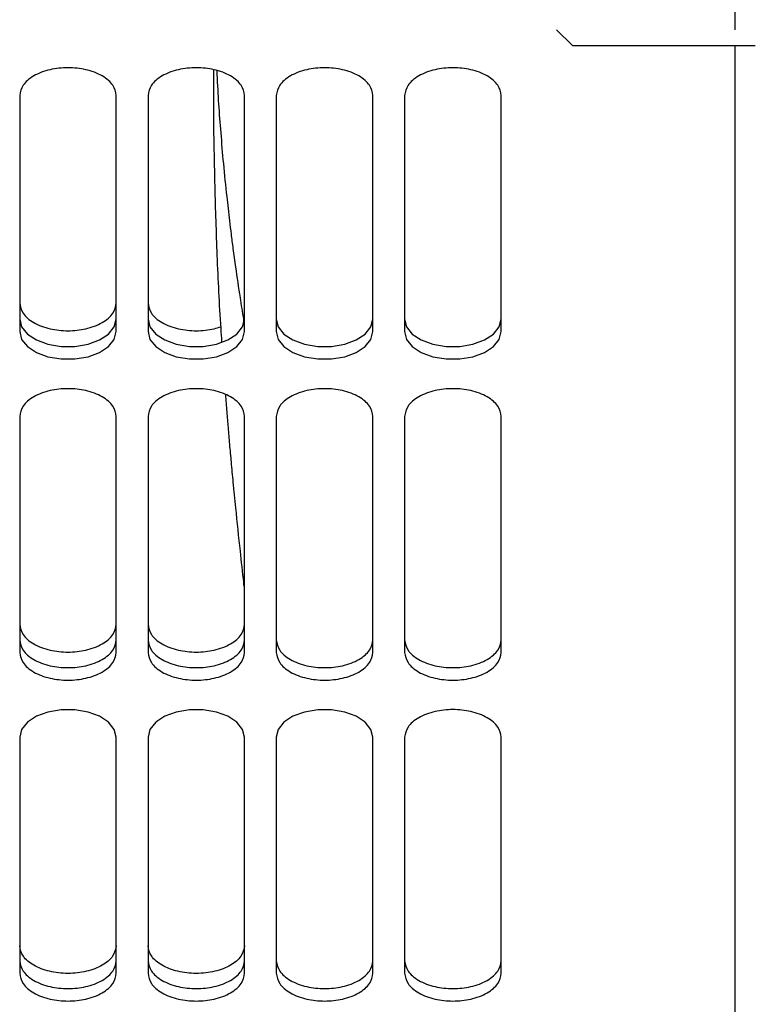
# Model space of a CAD drawing. Units: inches. Extents: x 0.2 to 16.7, y -10.9 to 10.7.
# Drawn here: x 4.7 to 4.8, y -7.5 to -7.4 of the extents above; entities that cross this region are included whole.
import ezdxf

# ---------------------------------------------------------------- set-up
doc = ezdxf.new("R2010")
doc.units = ezdxf.units.IN
doc.header["$MEASUREMENT"] = 0

msp = doc.modelspace()

# ---------------------------------------------------------------- linework, layer by layer
at = {"color": 7, "linetype": 'Continuous', "lineweight": 25}
for p, q in [((4.798482025799998, -7.382377277218692), (4.798482025799998, -7.385191568518692)), ((4.773808918799999, -7.385191568518692), (4.775984838899999, -7.387367490018693)), ((4.775984838899999, -7.387367490018693), (4.798482025799998, -7.387367490018693)), ((4.798482025799998, -7.387367490018693), (4.798482025799998, -7.538976915718691)), ((4.699529549699998, -7.394272979718692), (4.699529549699998, -7.426935939618692)), ((4.712887255799998, -7.426935939618692), (4.712887255799998, -7.394272979718692)), ((4.717281238899998, -7.394272979718692), (4.717281238899998, -7.426935939618692)), ((4.730638945099999, -7.426935939618692), (4.730638945099999, -7.394272979718692)), ((4.735032925499999, -7.394272979718692), (4.735032925499999, -7.426935939618692)), ((4.7483906317, -7.426935939618692), (4.7483906317, -7.394272979718692)), ((4.752784613399998, -7.394272979718692), (4.752784613399998, -7.426935939618692)), ((4.766142319199998, -7.426935939618692), (4.766142319199998, -7.394272979718692)), ((4.699529549699998, -7.438670897318691), (4.699529549699998, -7.471333773318691)), ((4.712887255799998, -7.471333773318691), (4.712887255799998, -7.438670897318691)), ((4.717281238899998, -7.438670897318691), (4.717281238899998, -7.471333773318691)), ((4.730638945099999, -7.471333773318691), (4.730638945099999, -7.438670897318691)), ((4.735032925499999, -7.438670897318691), (4.735032925499999, -7.471333773318691)), ((4.7483906317, -7.471333773318691), (4.7483906317, -7.438670897318691)), ((4.752784613399998, -7.438670897318691), (4.752784613399998, -7.471333773318691)), ((4.766142319199998, -7.471333773318691), (4.766142319199998, -7.438670897318691)), ((4.699529549699998, -7.483068814918691), (4.699529549699998, -7.515731690918691)), ((4.712887255799998, -7.515731690918691), (4.712887255799998, -7.483068814918691)), ((4.717281238899998, -7.483068814918691), (4.717281238899998, -7.515731690918691)), ((4.730638945099999, -7.515731690918691), (4.730638945099999, -7.483068814918691)), ((4.735032925499999, -7.483068814918691), (4.735032925499999, -7.515731690918691)), ((4.7483906317, -7.515731690918691), (4.7483906317, -7.483068814918691)), ((4.752784613399998, -7.483068814918691), (4.752784613399998, -7.515731690918691)), ((4.766142319199998, -7.515731690918691), (4.766142319199998, -7.483068814918691))]:
    msp.add_line(p, q, dxfattribs=at)
at = {"color": 7, "linetype": 'Continuous', "lineweight": 25, "flags": 128}
for points in [[(4.699529549699998, -7.425208226218692), (4.699800094199999, -7.426287512818692), (4.700589795999997, -7.427279303218692), (4.701834688299998, -7.428103392718692), (4.703433907399999, -7.428692902118692), (4.705257906399998, -7.429000060518692), (4.707158904399998, -7.429000060518692), (4.708982898099999, -7.428692902118692), (4.710582122499998, -7.428103392718692), (4.711827014799999, -7.427279303218692), (4.712616716599998, -7.426287512818692), (4.712887255799998, -7.425208226218692)], [(4.717281238899998, -7.425208226218692), (4.717551778099997, -7.426287512818692), (4.718341485199998, -7.427279303218692), (4.719586372299998, -7.428103392718692), (4.721185596599998, -7.428692902118692), (4.723009590299998, -7.429000060518692), (4.724910593599999, -7.429000060518692), (4.726734587299999, -7.428692902118692), (4.728333809099999, -7.428103392718692), (4.729578701299998, -7.427279303218692), (4.730368403199998, -7.426287512818692), (4.730638945099999, -7.425208226218692)], [(4.735032925499999, -7.425208226218692), (4.735303467399998, -7.426287512818692), (4.736093171799999, -7.427279303218692), (4.737338061499999, -7.428103392718692), (4.738937283199999, -7.428692902118692), (4.740761279499997, -7.429000060518692), (4.742662280199999, -7.429000060518692), (4.744486273899998, -7.428692902118692), (4.746085498299999, -7.428103392718692), (4.747330387899998, -7.427279303218692), (4.748120092399999, -7.426287512818692), (4.7483906317, -7.425208226218692)], [(4.752784613399998, -7.425208226218692), (4.753055153999998, -7.426287512818692), (4.753844858399999, -7.427279303218692), (4.755089748099998, -7.428103392718692), (4.756688971099999, -7.428692902118692), (4.758512966099998, -7.429000060518692), (4.760413966799998, -7.429000060518692), (4.762237961799999, -7.428692902118692), (4.763837184899998, -7.428103392718692), (4.765082074499999, -7.427279303218692), (4.765871778299998, -7.426287512818692), (4.766142319199998, -7.425208226218692)], [(4.699529549699998, -7.426935939618692), (4.699800094199999, -7.428015142318691), (4.700589795999997, -7.429007016618692), (4.701834688299998, -7.429831022318692), (4.703433907399999, -7.430420531718691), (4.705257906399998, -7.430727773818691), (4.707158904399998, -7.430727773818691), (4.708982898099999, -7.430420531718691), (4.710582122499998, -7.429831022318692), (4.711827014799999, -7.429007016618692), (4.712616716599998, -7.428015142318691), (4.712887255799998, -7.426935939618692)], [(4.717281238899998, -7.426935939618692), (4.717551778099997, -7.428015142318691), (4.718341485199998, -7.429007016618692), (4.719586372299998, -7.429831022318692), (4.721185596599998, -7.430420531718691), (4.723009590299998, -7.430727773818691), (4.724910593599999, -7.430727773818691), (4.726734587299999, -7.430420531718691), (4.728333809099999, -7.429831022318692), (4.729578701299998, -7.429007016618692), (4.730368403199998, -7.428015142318691), (4.730638945099999, -7.426935939618692)], [(4.735032925499999, -7.426935939618692), (4.735303467399998, -7.428015142318691), (4.736093171799999, -7.429007016618692), (4.737338061499999, -7.429831022318692), (4.738937283199999, -7.430420531718691), (4.740761279499997, -7.430727773818691), (4.742662280199999, -7.430727773818691), (4.744486273899998, -7.430420531718691), (4.746085498299999, -7.429831022318692), (4.747330387899998, -7.429007016618692), (4.748120092399999, -7.428015142318691), (4.7483906317, -7.426935939618692)], [(4.752784613399998, -7.426935939618692), (4.753055153999998, -7.428015142318691), (4.753844858399999, -7.429007016618692), (4.755089748099998, -7.429831022318692), (4.756688971099999, -7.430420531718691), (4.758512966099998, -7.430727773818691), (4.760413966799998, -7.430727773818691), (4.762237961799999, -7.430420531718691), (4.763837184899998, -7.429831022318692), (4.765082074499999, -7.429007016618692), (4.765871778299998, -7.428015142318691), (4.766142319199998, -7.426935939618692)], [(4.712887255799998, -7.483068814918691), (4.712616716599998, -7.481989528318691), (4.711827014799999, -7.480997737918691), (4.710582122499998, -7.480173648418691), (4.708982898099999, -7.479584139018692), (4.707158904399998, -7.479276980618692), (4.705257906399998, -7.479276980618692), (4.703433907399999, -7.479584139018692), (4.701834688299998, -7.480173648418691), (4.700589795999997, -7.480997737918691), (4.699800094199999, -7.481989528318691), (4.699529549699998, -7.483068814918691)], [(4.730638945099999, -7.483068814918691), (4.730368403199998, -7.481989528318691), (4.729578701299998, -7.480997737918691), (4.728333809099999, -7.480173648418691), (4.726734587299999, -7.479584139018692), (4.724910593599999, -7.479276980618692), (4.723009590299998, -7.479276980618692), (4.721185596599998, -7.479584139018692), (4.719586372299998, -7.480173648418691), (4.718341485199998, -7.480997737918691), (4.717551778099997, -7.481989528318691), (4.717281238899998, -7.483068814918691)], [(4.7483906317, -7.483068814918691), (4.748120092399999, -7.481989528318691), (4.747330387899998, -7.480997737918691), (4.746085498299999, -7.480173648418691), (4.744486273899998, -7.479584139018692), (4.742662280199999, -7.479276980618692), (4.740761279499997, -7.479276980618692), (4.738937283199999, -7.479584139018692), (4.737338061499999, -7.480173648418691), (4.736093171799999, -7.480997737918691), (4.735303467399998, -7.481989528318691), (4.735032925499999, -7.483068814918691)]]:
    msp.add_lwpolyline(points, dxfattribs=at)
at = {"color": 7, "linetype": 'Continuous', "lineweight": 25}
for points, knots in [([(4.798482025847553, -7.38736749000254), (4.798835656347181, -7.38736749000254), (4.79938155957954, -7.38736749000254), (4.800036987479066, -7.38736749000254), (4.800484292442645, -7.38736749000254), (4.800847938651428, -7.38736749000254), (4.801197992110074, -7.38736749000254), (4.801256376295695, -7.38736749000254), (4.801294174789939, -7.38736749000254)], [0, 0, 0, 0, 0.2394450681146641, 0.3696339450163161, 0.500005916926389, 0.6301848781717206, 0.7605780639915902, 1, 1, 1, 1]), ([(4.712887255836115, -7.39427297975354), (4.71279804332452, -7.393791116676064), (4.71266080590277, -7.393049856899743), (4.711827943011787, -7.392157750131779), (4.710965964894955, -7.391544835404935), (4.709895983630188, -7.391047292432746), (4.70834106675108, -7.390584449475807), (4.706208405491644, -7.390349688100025), (4.704075743623386, -7.390584449212073), (4.702520826574689, -7.391047293313366), (4.701450841196094, -7.391544834420286), (4.70058886159036, -7.392157749451322), (4.699756007896218, -7.393049858353421), (4.699618765489493, -7.393791117025908), (4.699529549669288, -7.39427297975354)], [0, 0, 0, 0, 0.1197250068201646, 0.1841754139778, 0.2499959448457915, 0.3158177288422069, 0.3802715022573299, 0.4999999369141691, 0.6197283715710084, 0.6841821449861312, 0.7500041234731306, 0.8158246543411222, 0.880274946228034, 1, 1, 1, 1]), ([(4.730638945052801, -7.39427297975354), (4.730549729212564, -7.393791117041224), (4.730412486775025, -7.393049858392302), (4.729579633232083, -7.39215774937458), (4.728717653560354, -7.391544835024852), (4.72764767010789, -7.391047292383324), (4.726092751234349, -7.390584449963524), (4.723960091208852, -7.390349687833875), (4.721827431298024, -7.390584449731505), (4.720272515793619, -7.39104729330053), (4.719202530412174, -7.391544834423752), (4.7183405508072, -7.392157749450438), (4.717507697112824, -7.393049858353868), (4.717370454706147, -7.393791117026082), (4.717281238885972, -7.39427297975354)], [0, 0, 0, 0, 0.1197250664596091, 0.1841753651765225, 0.2499959030197241, 0.3158177912367374, 0.380271682727817, 0.5000001300726576, 0.6197283312724196, 0.6841821115179129, 0.7500040969802758, 0.8158246348234774, 0.8802749335403908, 0.9999999999999999, 0.9999999999999999, 0.9999999999999999, 0.9999999999999999]), ([(4.748390631650469, -7.39427297975354), (4.748301417484573, -7.393791116850985), (4.748164177570343, -7.393049857626585), (4.747331319277748, -7.392157749791544), (4.746469340416558, -7.39154483491263), (4.745399357094534, -7.39104729287298), (4.74384444013223, -7.390584449344316), (4.741711778557177, -7.390349688097243), (4.739579117032275, -7.390584449352125), (4.738024199984293, -7.391047292857565), (4.736954216932142, -7.39154483497301), (4.736092237315578, -7.392157749387814), (4.735259383755732, -7.393049858385596), (4.735122141321639, -7.393791117038583), (4.735032925483642, -7.39427297975354)], [0, 0, 0, 0, 0.1197250343857751, 0.1841753861095584, 0.2499959192259605, 0.3158178027160773, 0.3802715783329229, 0.5000000170796515, 0.6197284558263801, 0.6841822314432255, 0.7500041149333424, 0.8158246480497446, 0.8802749421382602, 1, 1, 1, 1]), ([(4.766142319230271, -7.39427297975354), (4.766053104375612, -7.393791116938082), (4.765915863426851, -7.393049857982724), (4.76508300742424, -7.39215774960648), (4.764221028199126, -7.39154483480461), (4.76315104442801, -7.391047292978416), (4.761596127612263, -7.390584449374482), (4.759463466251564, -7.39034968809158), (4.757330804925163, -7.39058444935218), (4.755775887918928, -7.391047292864475), (4.754705904732074, -7.391544834943036), (4.753843925493134, -7.392157749589624), (4.753011069566933, -7.393049858006118), (4.752873828392767, -7.393791116944795), (4.752784613390817, -7.39427297975354)], [0, 0, 0, 0, 0.1197250443136306, 0.1841753678250335, 0.2499959015595814, 0.3158178099791836, 0.3802715862013392, 0.4999999953043492, 0.6197284351754933, 0.6841822113976487, 0.750004095505924, 0.8158246292404718, 0.8802749527518748, 1, 1, 1, 1]), ([(4.726549291820634, -7.406868064730236), (4.726465075552955, -7.402966049101216), (4.726348549685889, -7.397567023865302), (4.726365453553106, -7.392195281088482), (4.726370140556872, -7.390705836199584)], [0, 0, 0, 0, 0.7227259474661367, 1, 1, 1, 1]), ([(4.730054076571156, -7.422258165037721), (4.729841317166992, -7.420848778854594), (4.729502072746753, -7.418601515564563), (4.729100151018903, -7.415641147928222), (4.728824803109793, -7.413506206519247), (4.728598797537414, -7.411662756900093), (4.728397624998173, -7.409940661541879), (4.728104662189605, -7.407315819235698), (4.727750603623319, -7.403844993623333), (4.72727755753184, -7.398238249525302), (4.72696557294519, -7.39395068166121), (4.726849156475216, -7.391018723428497), (4.726841940820881, -7.390836996589171)], [0, 0, 0, 0, 0.1442960979113871, 0.2300798231264954, 0.2959394406398623, 0.3555345947246717, 0.4106769033568141, 0.4631962853411258, 0.6085117726764728, 0.7403965250414629, 0.9839094164246127, 1, 1, 1, 1]), ([(4.727508763593876, -7.428371077277983), (4.727466653729369, -7.427745811761128), (4.727197062099494, -7.423742798411101), (4.726837760575901, -7.416564775679258), (4.726643629158827, -7.410039159982227), (4.726549291820634, -7.406868064730236)], [0, 0, 0, 0, 0.0868899095854037, 0.5562780269797986, 1, 1, 1, 1]), ([(4.699529549669288, -7.422986545194841), (4.699618753971741, -7.423468433883028), (4.69975597516685, -7.42420971361823), (4.700588867759894, -7.425101864845838), (4.701450799301314, -7.425714742056898), (4.702520861059888, -7.426212363931328), (4.704075767801241, -7.426674995911156), (4.706208405491632, -7.426910028009176), (4.708341042573268, -7.426674995647335), (4.709895949144792, -7.426212364811957), (4.710966006789851, -7.425714741072116), (4.711827936842237, -7.42510186416543), (4.712660838632338, -7.42420971507192), (4.712798054842393, -7.423468434232894), (4.712887255836115, -7.422986545194841)], [0, 0, 0, 0, 0.1197325259776336, 0.1841821510388525, 0.25000200090417, 0.3158191569643111, 0.3802712057130737, 0.5000000630895892, 0.6197289204661047, 0.6841809692148674, 0.7499979307741989, 0.8158177806395164, 0.8802675209702662, 0.9999999999999999, 0.9999999999999999, 0.9999999999999999, 0.9999999999999999]), ([(4.717281238885972, -7.422986545194841), (4.717370445503663, -7.423468436207508), (4.71750767026025, -7.424209719518408), (4.718340545378362, -7.425101853201313), (4.719202533949383, -7.425714787669663), (4.720272382042769, -7.426212195025861), (4.72182829080421, -7.426675834107802), (4.723953880787013, -7.426903792667264), (4.726018245318903, -7.426702390352928), (4.727059567445496, -7.42636605252553), (4.727372270884938, -7.426265052083155)], [0, 0, 0, 0, 0.1784088742350617, 0.2744428045155589, 0.3725184545606075, 0.4705900906692172, 0.5666276323941621, 0.745030673424021, 0.9234340812163584, 1, 1, 1, 1]), ([(4.730638945052801, -7.425870816637397), (4.730603519445493, -7.425662949074062), (4.730400907118474, -7.424474076562899), (4.730210879196838, -7.423259982057915), (4.730054076571156, -7.422258165037721)], [0, 0, 0, 0, 0.1748442842962261, 1, 1, 1, 1]), ([(4.712887255836115, -7.4386708973412), (4.712798050681682, -7.438189041985082), (4.712660827165376, -7.437447808064969), (4.711827944323135, -7.43655566591675), (4.710965959405025, -7.43594275216807), (4.709896020535419, -7.435445222752588), (4.708340997386726, -7.434982348248432), (4.706208405491649, -7.434747616068942), (4.70407581298773, -7.434982347984705), (4.702520789669359, -7.435445223633201), (4.70145084668602, -7.435942751183414), (4.700588860279039, -7.436555665236303), (4.699755986633745, -7.437447809518646), (4.699618758132418, -7.438189042334952), (4.699529549669288, -7.4386708973412)], [0, 0, 0, 0, 0.119730342721406, 0.1841801490124721, 0.2500000662403282, 0.3158212365849254, 0.3802713878940843, 0.4999999369160223, 0.6197284859379603, 0.6841786372471191, 0.7500000020804871, 0.8158199193083433, 0.8802696103297605, 1, 1, 1, 1]), ([(4.730638945052801, -7.4386708973412), (4.730549736569639, -7.438189042350269), (4.730412508037498, -7.437447809557532), (4.7295796345434, -7.436555665159557), (4.728717648070445, -7.435942751787993), (4.72764770701308, -7.435445222703126), (4.726092681870147, -7.434982348736216), (4.723960091208712, -7.434747615802752), (4.721827500662322, -7.434982348504152), (4.720272478888276, -7.435445223620367), (4.719202535902104, -7.435942751186881), (4.718340549495878, -7.436555665235418), (4.717507675850355, -7.437447809519095), (4.717370447349074, -7.438189042335128), (4.717281238885972, -7.4386708973412)], [0, 0, 0, 0, 0.1197304023577055, 0.1841801002086609, 0.2500000244112538, 0.3158212989750689, 0.3802715683635786, 0.5000001300727875, 0.6197284456417423, 0.684178603780488, 0.7499999755887463, 0.8158198997913393, 0.8802695976422945, 1, 1, 1, 1]), ([(4.748390631650469, -7.4386708973412), (4.74830142484169, -7.438189042160018), (4.748164198832884, -7.43744780879181), (4.747331320589083, -7.436555665576519), (4.74646933492663, -7.435942751675763), (4.745399393999817, -7.435445223192819), (4.743844370767881, -7.434982348116942), (4.741711778557177, -7.434747616066161), (4.739579186396623, -7.434982348124751), (4.738024163079013, -7.435445223177406), (4.736954222422069, -7.43594275173614), (4.736092236004255, -7.436555665172794), (4.735259362493265, -7.437447809550824), (4.735122133964564, -7.438189042347628), (4.735032925483642, -7.4386708973412)], [0, 0, 0, 0, 0.1197303702858282, 0.18418012114362, 0.2500000406199281, 0.3158213104573614, 0.3802714639681801, 0.5000000170801248, 0.6197285701920694, 0.6841787237028881, 0.7499999935403214, 0.8158199130166296, 0.880269606239691, 1, 1, 1, 1]), ([(4.766142319230271, -7.4386708973412), (4.76605311173271, -7.438189042247122), (4.765915884689354, -7.43744780914795), (4.765083008735568, -7.436555665391457), (4.764221022709197, -7.435942751567739), (4.763151081333305, -7.435445223298255), (4.761596058247921, -7.434982348147112), (4.759463466251576, -7.434747616060494), (4.757330874289512, -7.434982348124806), (4.755775851013647, -7.435445223184316), (4.754705910221999, -7.435942751706167), (4.753843924181806, -7.436555665374603), (4.75301104830443, -7.437447809171345), (4.752873821035669, -7.438189042253835), (4.752784613390817, -7.4386708973412)], [0, 0, 0, 0, 0.1197303802131101, 0.1841801028587483, 0.2500000229531594, 0.3158213177198088, 0.3802714718358672, 0.4999999953046302, 0.6197285495409239, 0.6841787036569824, 0.7499999741125314, 0.8158198942069426, 0.8802696168525809, 1, 1, 1, 1]), ([(4.730054076571156, -7.45734277307067), (4.729841322296801, -7.455339070924651), (4.729502087053332, -7.452144181480434), (4.729100124361382, -7.448031798052528), (4.728824862539438, -7.445096178149028), (4.728598617729252, -7.442586336055887), (4.72839823382772, -7.44026221247464), (4.728204580854294, -7.437972924775146), (4.728090315032079, -7.436451010188011), (4.728030799229943, -7.435658314999951)], [0, 0, 0, 0, 0.2773387764331935, 0.4422147927816393, 0.568800539280008, 0.6833428078278335, 0.7893249842389946, 0.8902690908874773, 1, 1, 1, 1]), ([(4.730638945052801, -7.462560777553741), (4.730603519388426, -7.462256910817103), (4.730400903389276, -7.460518954351333), (4.730210877811459, -7.458778732282039), (4.730054076571156, -7.45734277307067)], [0, 0, 0, 0, 0.1748413971375795, 1, 1, 1, 1]), ([(4.699529549669288, -7.467449246796014), (4.699618755556736, -7.467931136096174), (4.699755979190014, -7.468672416772761), (4.700588859819826, -7.469564563381319), (4.701450848608443, -7.470177468611161), (4.702520776746823, -7.470675033222478), (4.704075837276182, -7.471137720188039), (4.706208405491653, -7.471372716388392), (4.708340973098268, -7.471137719924291), (4.709896033457921, -7.470675034102979), (4.710965957482601, -7.470177467626514), (4.711827944782357, -7.469564562700875), (4.712660834609157, -7.468672418226467), (4.712798053257393, -7.467931136446043), (4.712887255836115, -7.467449246796014)], [0, 0, 0, 0, 0.1197322577388657, 0.1841817384125185, 0.2500014408205325, 0.3158225908293338, 0.3802714739373624, 0.5000000630833289, 0.6197286522292955, 0.6841775353373241, 0.7499984908579893, 0.8158181932660034, 0.8802677892089288, 0.9999999999999999, 0.9999999999999999, 0.9999999999999999, 0.9999999999999999]), ([(4.717281238885972, -7.467449246796014), (4.717370444773392, -7.467931136095996), (4.71750766840662, -7.468672416772312), (4.718340549036665, -7.469564563382204), (4.719202537824527, -7.47017746860769), (4.720272465965737, -7.47067503323533), (4.721827524950756, -7.471137719668699), (4.723960091208662, -7.471372716654474), (4.726092657581747, -7.471137719436526), (4.727647719935566, -7.470675034152472), (4.728717646148032, -7.470177468006601), (4.729579635002613, -7.46956456345806), (4.730412515481229, -7.468672416733876), (4.730549739145319, -7.467931136080854), (4.730638945052801, -7.467449246796014)], [0, 0, 0, 0, 0.1197322704262696, 0.1841817579292982, 0.2500014673118833, 0.3158226242954092, 0.3802715142327502, 0.499999869927167, 0.6197284717601487, 0.6841774729487166, 0.7499985326881167, 0.8158182420707019, 0.8802677295737305, 1, 1, 1, 1]), ([(4.699529549669288, -7.469606143784117), (4.699618781398419, -7.470088022084552), (4.699756052625059, -7.470829328187617), (4.70058882613173, -7.471721336734308), (4.701450801821277, -7.472334271470403), (4.702520872847101, -7.472831848135377), (4.704075744089513, -7.47329467138267), (4.706208405491632, -7.473529437683374), (4.708341066284998, -7.473294671118865), (4.70989593735762, -7.472831849016127), (4.710966004269883, -7.472334270485555), (4.711827978470401, -7.471721336054041), (4.712660761173938, -7.470829329641005), (4.712798027415541, -7.47008802243428), (4.712887255836115, -7.469606143784117)], [0, 0, 0, 0, 0.1197243542166802, 0.1841801018771883, 0.2500002481548302, 0.3158177006151644, 0.3802710974259221, 0.5000000630967966, 0.6197290287676709, 0.6841824255784285, 0.7499996835370772, 0.8158198298147191, 0.8802756927348468, 1, 1, 1, 1]), ([(4.717281238885972, -7.469606143784117), (4.717370470615073, -7.470088022084375), (4.717507741841667, -7.470829328187167), (4.71834051534857, -7.471721336735194), (4.719202491037359, -7.472334271466937), (4.720272562066024, -7.472831848148211), (4.721827431764209, -7.47329467086326), (4.72396009120877, -7.473529437949508), (4.726092750768249, -7.473294670631179), (4.72764762383534, -7.472831849065481), (4.728717692935252, -7.472334270865765), (4.729579668690709, -7.471721336811073), (4.730412442046189, -7.470829328148727), (4.73054971330364, -7.47008802206923), (4.730638945052801, -7.469606143784117)], [0, 0, 0, 0, 0.1197243669018908, 0.1841801213917089, 0.2500002746432236, 0.3158177340771451, 0.3802711377169637, 0.4999998699324267, 0.6197288482890002, 0.684182363173755, 0.7499997253567762, 0.815819878608291, 0.8802756330981092, 0.9999999999999999, 0.9999999999999999, 0.9999999999999999, 0.9999999999999999]), ([(4.735032925483642, -7.469606143784117), (4.735122157230562, -7.470088022071871), (4.73525942848457, -7.470829328155433), (4.736092201856954, -7.471721336797837), (4.736954177557241, -7.472334270917604), (4.738024246256787, -7.472831848591237), (4.739579117498378, -7.473294671242587), (4.741711778557177, -7.473529437686154), (4.743844439666127, -7.473294671250394), (4.745399310822046, -7.472831848575828), (4.746469379791431, -7.472334270977959), (4.747331354736369, -7.471721336394181), (4.748164132841506, -7.470829328914308), (4.748301401575622, -7.470088022259413), (4.748390631650469, -7.469606143784117)], [0, 0, 0, 0, 0.1197243583057819, 0.1841801081677311, 0.2500002566934141, 0.3158176141508039, 0.3802710131629223, 0.4999999829230559, 0.6197289526831895, 0.6841823516953078, 0.7499997091526978, 0.8158198576783807, 0.8802756651700457, 1, 1, 1, 1]), ([(4.752784613390817, -7.469606143784117), (4.752873844301705, -7.470088022165633), (4.753011114295768, -7.470829328534841), (4.753843890034512, -7.471721336596064), (4.754705865357186, -7.472334270947566), (4.755775934191419, -7.47283184858433), (4.757330805391264, -7.473294671242532), (4.759463466251576, -7.473529437691815), (4.761596127146147, -7.473294671220239), (4.76315099815554, -7.472831848470375), (4.76422106757399, -7.472334271086011), (4.765083042882862, -7.471721336579203), (4.765915818698018, -7.470829328558239), (4.766053088466673, -7.470088022172345), (4.766142319230271, -7.469606143784117)], [0, 0, 0, 0, 0.1197243476920017, 0.184180126973991, 0.250000276117691, 0.3158176341930716, 0.3802710338103739, 0.5000000046947004, 0.6197289448113888, 0.6841823444286911, 0.7499997268167864, 0.8158198759604864, 0.8802756552424759, 1, 1, 1, 1]), ([(4.699529549669288, -7.471333773350202), (4.699618755275623, -7.471815662578588), (4.699755978476466, -7.472556943144766), (4.700588861228074, -7.473449090295063), (4.701450843092049, -7.474061993756899), (4.702520813659985, -7.474559572658648), (4.704075767906179, -7.475022227845785), (4.706208405491646, -7.475257253374735), (4.708341042468282, -7.475022227582031), (4.709895996544859, -7.474559573539156), (4.710965962998992, -7.474061992772257), (4.711827943374105, -7.473449089614619), (4.712660835322703, -7.472556944598472), (4.712798053538505, -7.471815662928459), (4.712887255836115, -7.471333773350202)], [0, 0, 0, 0, 0.1197318289381447, 0.1841810787969418, 0.2500005454828841, 0.3158214597644293, 0.3802731332966602, 0.5000000630831031, 0.619726992869546, 0.6841786664017769, 0.7499993861958827, 0.815818852881825, 0.8802682180094819, 1, 1, 1, 1]), ([(4.717281238885972, -7.471333773350202), (4.717370444492277, -7.47181566257841), (4.717507667693074, -7.472556943144316), (4.718340550444912, -7.47344909029595), (4.719202532308129, -7.474061993753428), (4.720272502878911, -7.4745595726715), (4.721827455580799, -7.475022227326465), (4.723960091208804, -7.475257253640776), (4.726092726951608, -7.475022227094335), (4.727647683022544, -7.474559573588608), (4.728717651664406, -7.47406199315235), (4.729579633594367, -7.473449090371802), (4.730412516194773, -7.472556943105883), (4.730549739426433, -7.471815662563269), (4.730638945052801, -7.471333773350202)], [0, 0, 0, 0, 0.119731841626385, 0.1841810983150081, 0.2500005719759813, 0.3158214932327109, 0.3802731735950247, 0.4999998699289754, 0.6197268124031394, 0.6841786040110667, 0.7499994280240188, 0.8158189016849919, 0.880268158373615, 1, 1, 1, 1]), ([(4.735032925483642, -7.471333773350202), (4.73512213110777, -7.47181566256591), (4.735259354335986, -7.472556943112587), (4.73609223695329, -7.473449090358572), (4.736954218828098, -7.47406199320418), (4.738024187069607, -7.474559573114392), (4.739579141315069, -7.475022227705725), (4.741711778557177, -7.475257253377516), (4.743844415849436, -7.475022227713533), (4.745399370009222, -7.474559573098976), (4.746469338520603, -7.474061993264558), (4.747331319640052, -7.473449089954847), (4.748164206990184, -7.472556943871616), (4.748301427698502, -7.471815662753523), (4.748390631650469, -7.471333773350202)], [0, 0, 0, 0, 0.1197318330282884, 0.184181085088728, 0.2500005540231207, 0.3158213733093952, 0.3802730490433515, 0.4999999829197707, 0.6197269167961899, 0.6841785925301462, 0.7499994118164208, 0.8158188807508134, 0.8802681904455889, 0.9999999999999999, 0.9999999999999999, 0.9999999999999999, 0.9999999999999999]), ([(4.752784613390817, -7.471333773350202), (4.752873818178868, -7.471815662659707), (4.753011040147138, -7.472556943492074), (4.753843925130839, -7.473449090156765), (4.754705906628029, -7.474061993234154), (4.755775875004241, -7.474559573107483), (4.757330829207957, -7.475022227705668), (4.759463466251569, -7.475257253383172), (4.761596103329472, -7.475022227683382), (4.763151057342702, -7.474559572993559), (4.764221026303169, -7.474061993372577), (4.765083007786535, -7.473449090139909), (4.765915892846644, -7.472556943515468), (4.766053114589512, -7.471815662666418), (4.766142319230271, -7.471333773350202)], [0, 0, 0, 0, 0.1197318224157241, 0.1841811038985448, 0.2500005734510417, 0.3158213933554334, 0.3802730696946492, 0.5000000046954126, 0.6197269089286505, 0.6841785852678663, 0.7499994294831919, 0.8158188990356888, 0.8802681805185096, 1, 1, 1, 1]), ([(4.766142319230271, -7.483068814928859), (4.766053080136142, -7.482586959751761), (4.765915796030166, -7.481845680855497), (4.765083075079273, -7.480953497964761), (4.76422103106359, -7.480340742647111), (4.763151030102982, -7.479842971192689), (4.761596101592117, -7.479380362227778), (4.759463466251576, -7.479145471907676), (4.757330830945303, -7.479380362205513), (4.755775902243977, -7.479842971078745), (4.754705901867586, -7.480340742785542), (4.753843857838101, -7.480953497947895), (4.753011136963623, -7.481845680878899), (4.752873852632236, -7.482586959758476), (4.752784613390817, -7.483068814928859)], [0, 0, 0, 0, 0.1197241893096158, 0.1841819266989133, 0.2500002055196586, 0.3158189525181244, 0.3802712106422242, 0.4999999953050379, 0.6197288107354495, 0.6841810688595493, 0.7499997915458677, 0.815818070366613, 0.8802758077559105, 1, 1, 1, 1]), ([(4.712887255836115, -7.511911948397185), (4.712786847954019, -7.512413341270833), (4.71258602449565, -7.513416165439479), (4.71104164799546, -7.514691185837452), (4.708833914046368, -7.515543367529962), (4.706208403737783, -7.515842447124885), (4.703582892880975, -7.515543368093918), (4.701375157517626, -7.514691185836395), (4.699830781007831, -7.513416165439744), (4.699629957550743, -7.51241334127092), (4.699529549669288, -7.511911948397185)], [0, 0, 0, 0, 0.1249951870845929, 0.2499999524538218, 0.3749993116287847, 0.4999998767875609, 0.6250006883712153, 0.7500000475461781, 0.875004812915407, 0.9999999999999999, 0.9999999999999999, 0.9999999999999999, 0.9999999999999999]), ([(4.730638945052801, -7.511911948397185), (4.730538537171347, -7.51241334127092), (4.730337713714256, -7.513416165439742), (4.728793337204461, -7.514691185836395), (4.726585601841114, -7.515543368093918), (4.723960090984304, -7.515842447124885), (4.72133458067572, -7.515543367529962), (4.719126846726628, -7.514691185837452), (4.717582470226438, -7.513416165439479), (4.717381646768068, -7.512413341270833), (4.717281238885972, -7.511911948397185)], [0, 0, 0, 0, 0.1249951870845929, 0.2499999524538218, 0.3749993116287847, 0.500000123212439, 0.6250006883712153, 0.7500000475461781, 0.875004812915407, 0.9999999999999999, 0.9999999999999999, 0.9999999999999999, 0.9999999999999999]), ([(4.699529549669288, -7.514003977563219), (4.699618753971741, -7.514485866251406), (4.69975597516685, -7.515227145986608), (4.700588867759894, -7.516119297214217), (4.701450799301314, -7.516732174425274), (4.702520861059888, -7.517229796299708), (4.704075767801241, -7.517692428279534), (4.706208405491632, -7.517927460377554), (4.708341042573268, -7.517692428015713), (4.709895949144792, -7.517229797180334), (4.710966006789851, -7.516732173440494), (4.711827936842237, -7.516119296533808), (4.712660838632338, -7.515227147440299), (4.712798054842393, -7.514485866601272), (4.712887255836115, -7.514003977563219)], [0, 0, 0, 0, 0.1197325259776336, 0.1841821510388525, 0.25000200090417, 0.3158191569643111, 0.3802712057130737, 0.5000000630895892, 0.6197289204661047, 0.6841809692148674, 0.7499979307741989, 0.8158177806395164, 0.8802675209702662, 0.9999999999999999, 0.9999999999999999, 0.9999999999999999, 0.9999999999999999]), ([(4.717281238885972, -7.514003977563219), (4.717370443188395, -7.51448586625123), (4.717507664383458, -7.515227145986159), (4.718340556976733, -7.516119297215103), (4.719202488517395, -7.516732174421807), (4.720272550278809, -7.517229796312558), (4.721827455475923, -7.517692427760235), (4.723960091208722, -7.51792746064358), (4.726092727056569, -7.517692427528043), (4.727647635622501, -7.517229797229731), (4.728717695455215, -7.516732173820666), (4.729579627062533, -7.516119297290969), (4.730412519504396, -7.515227145947718), (4.730549740730316, -7.514485866236085), (4.730638945052801, -7.514003977563219)], [0, 0, 0, 0, 0.1197325386649861, 0.1841821705555531, 0.2500020273954136, 0.3158191904298121, 0.3802712460081796, 0.4999998699325426, 0.6197287399960218, 0.6841809068206505, 0.7499979726045864, 0.8158178294444469, 0.880267461335014, 1, 1, 1, 1]), ([(4.735032925483642, -7.514003977563219), (4.735122129803885, -7.514485866238727), (4.735259351026361, -7.515227145954422), (4.736092243485126, -7.516119297277739), (4.736954175037285, -7.51673217387249), (4.738024234469592, -7.517229796755509), (4.739579141210109, -7.517692428139438), (4.741711778557177, -7.517927460380336), (4.743844415954397, -7.517692428147249), (4.74539932260924, -7.517229796740096), (4.746469382311398, -7.516732173932865), (4.747331313108207, -7.516119296874018), (4.748164210299811, -7.515227146713451), (4.748301429002385, -7.514485866426337), (4.748390631650469, -7.514003977563219)], [0, 0, 0, 0, 0.1197325300678249, 0.184182157330712, 0.2500020094445061, 0.3158190705025762, 0.3802711214530898, 0.4999999829196713, 0.6197288443862529, 0.6841808953367664, 0.7499979563948366, 0.8158178085086307, 0.8802674934061891, 1, 1, 1, 1]), ([(4.752784613390817, -7.514003977563219), (4.752873816874983, -7.514485866332522), (4.753011036837513, -7.515227146333909), (4.753843931662681, -7.516119297075934), (4.754705862837225, -7.516732173902461), (4.755775922404228, -7.517229796748601), (4.757330829102996, -7.517692428139383), (4.75946346625158, -7.517927460385986), (4.761596103434419, -7.517692428117109), (4.763151009942741, -7.517229796634662), (4.764221070093955, -7.516732174040903), (4.765083001254698, -7.516119297059075), (4.765915896156267, -7.515227146357303), (4.766053115893396, -7.514485866339235), (4.766142319230271, -7.514003977563219)], [0, 0, 0, 0, 0.1197325194549843, 0.1841821761403082, 0.2500020288720924, 0.3158190905481264, 0.3802711421037875, 0.500000004694517, 0.6197288365178578, 0.684180888073519, 0.7499979740621582, 0.8158178267939423, 0.8802674834792663, 0.9999999999999999, 0.9999999999999999, 0.9999999999999999, 0.9999999999999999]), ([(4.699529549669288, -7.515731690937861), (4.699618789728943, -7.516213546027159), (4.699756075292912, -7.516954824640595), (4.700588793935347, -7.517847008057029), (4.701450838331679, -7.518459763603967), (4.702520840899668, -7.518957534339056), (4.70407576964354, -7.519420143801368), (4.706208405491639, -7.519655033950614), (4.708341040730948, -7.519420143537512), (4.709895969305075, -7.518957535219736), (4.710965967759483, -7.518459762619218), (4.711828010666876, -7.517847007376878), (4.712660738506083, -7.516954826093992), (4.712798019084996, -7.516213546376904), (4.712887255836115, -7.515731690937861)], [0, 0, 0, 0, 0.1197241987689208, 0.1841819045376887, 0.250000180492546, 0.3158189975615783, 0.3802712528792698, 0.5000000630963974, 0.6197288733135251, 0.6841811286312167, 0.7499997512031011, 0.8158180271579585, 0.8802758481825453, 1, 1, 1, 1]), ([(4.717281238885972, -7.515731690937861), (4.717370478945599, -7.516213546026981), (4.717507764509518, -7.516954824640147), (4.718340483152188, -7.517847008057916), (4.719202527547763, -7.518459763600498), (4.72027253011859, -7.518957534351899), (4.721827457318197, -7.519420143282134), (4.723960091208749, -7.519655034216634), (4.726092725214261, -7.519420143049905), (4.727647655782777, -7.518957535269164), (4.728717656424861, -7.518459762999394), (4.729579700887101, -7.517847008133805), (4.730412419378334, -7.5169548246017), (4.730549704973116, -7.516213546011836), (4.730638945052801, -7.515731690937861)], [0, 0, 0, 0, 0.1197242114536993, 0.1841819240517609, 0.2500002069800643, 0.3158190310226001, 0.3802712931690079, 0.4999998699306114, 0.6197286928330061, 0.6841810662260315, 0.7499997930199357, 0.8158180759482391, 0.8802757885463007, 1, 1, 1, 1]), ([(4.735032925483642, -7.515731690937861), (4.735122165561089, -7.516213546014476), (4.735259451152425, -7.516954824608402), (4.73609216966056, -7.517847008120575), (4.736954214067641, -7.518459763051209), (4.738024214309343, -7.518957534794882), (4.739579143052415, -7.51942014366126), (4.741711778557177, -7.519655033953394), (4.743844414112088, -7.519420143669067), (4.74539934276949, -7.518957534779472), (4.74646934328103, -7.518459763111571), (4.7473313869328, -7.51784700771696), (4.748164110173652, -7.516954825367292), (4.748301393245086, -7.516213546202031), (4.748390631650469, -7.515731690937861)], [0, 0, 0, 0, 0.1197242028577933, 0.1841819108279486, 0.2500001890306601, 0.3158189110989403, 0.3802711686178332, 0.4999999829239908, 0.6197287972301484, 0.6841810547490412, 0.7499997768173214, 0.8158180550200329, 0.8802758206180038, 1, 1, 1, 1]), ([(4.752784613390817, -7.515731690937861), (4.752873852632236, -7.516213546108243), (4.753011136963623, -7.51695482498782), (4.753843857838101, -7.517847007918824), (4.754705901867586, -7.518459763081174), (4.755775902243977, -7.518957534787973), (4.757330830945303, -7.519420143661205), (4.759463466251576, -7.519655033959043), (4.761596101592117, -7.51942014363894), (4.763151030102982, -7.518957534674029), (4.76422103106359, -7.518459763219609), (4.765083075079273, -7.517847007901959), (4.765915796030166, -7.516954825011221), (4.766053080136142, -7.516213546114957), (4.766142319230271, -7.515731690937861)], [0, 0, 0, 0, 0.1197241922440895, 0.184181929633387, 0.2500002084541323, 0.3158189311404506, 0.3802711892645503, 0.500000004694962, 0.6197287893577756, 0.6841810474818755, 0.7499997944803413, 0.8158180733010866, 0.8802758106903841, 0.9999999999999999, 0.9999999999999999, 0.9999999999999999, 0.9999999999999999])]:
    msp.add_open_spline(points, degree=3, knots=knots, dxfattribs=at)

doc.saveas('drawing.dxf')
